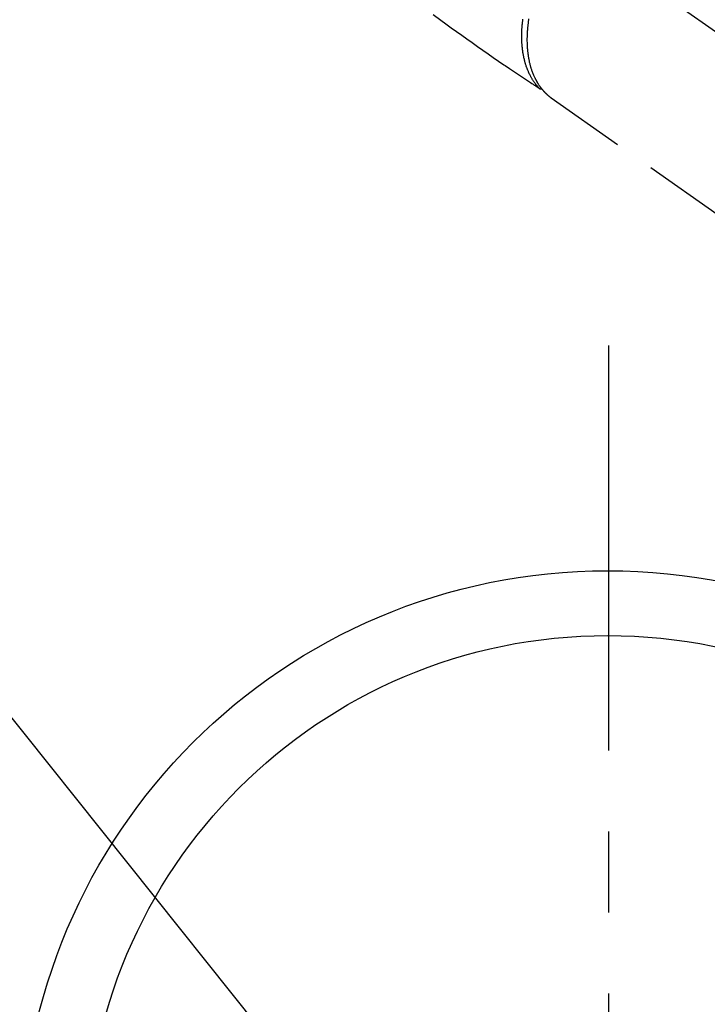
# Model space of a CAD drawing. Extents: x 0 to 26473, y -13 to 8857.
# Drawn here: x 17526 to 17632, y 6526 to 6678 of the extents above; entities that cross this region are included whole.
import ezdxf

# ---------------------------------------------------------------- set-up
doc = ezdxf.new("R2010")
doc.units = 0
doc.header["$LTSCALE"] = 50
doc.header["$MEASUREMENT"] = 0
for name, pattern in [('CENTER', [2, 1.25, -0.25, 0.25, -0.25]), ('CENTER2', [1.125, 0.75, -0.125, 0.125, -0.125]), ('HIDDEN', [0.375, 0.25, -0.125])]:
    doc.linetypes.add(name, pattern=pattern)
doc.layers.get('0').update_dxf_attribs({"linetype": 'CONTINUOUS'})
doc.layers.add('150-機器', color=8, linetype='CONTINUOUS')
doc.layers.add('160-文字', color=254, linetype='CONTINUOUS')
doc.styles.add('KH001', font='txt')
doc.dimstyles.new('KH1xx030', dxfattribs={"dimscale": 30, "dimtxt": 2, "dimasz": 0.6, "dimexe": 0.3, "dimexo": 1.2, "dimgap": 0.5, "dimtad": 3, "dimdec": 1, "dimdsep": 46, "dimlunit": 6, "dimtxsty": 'KH001', "dimblk": 'DOT', "dimcen": 1, "dimdle": 1, "dimclrd": 256, "dimclre": 256, "dimclrt": 256, "dimadec": 0, "dimazin": 0, "dimtfac": 1, "dimtdec": 1, "dimtix": 1, "dimtmove": 2, "dimatfit": 3, "dimldrblk": 'CLOSEDBLANK', "dimfxl": 1, "dimtolj": 1, "dimtzin": 0, "dimlwd": -1, "dimlwe": -1, "dimarcsym": 0})

# ---------------------------------------------------------------- blocks, each defined once
blk = doc.blocks.new('_ClosedBlank')
at = {"color": 0, "linetype": 'ByBlock', "lineweight": -2}
for p, q in [((-1, 0.1667), (0, 0)), ((-1, 0.1667), (-1, -0.1667)), ((0, 0), (-1, -0.1667))]:
    blk.add_line(p, q, dxfattribs=at)
blk = doc.blocks.new('_Dot')
at = {"color": 0, "linetype": 'ByBlock', "lineweight": -2}
blk.add_line((-0.5, 0), (-1, 0), dxfattribs=at)
at = {"color": 0, "linetype": 'ByBlock', "const_width": 0.5}
blk.add_lwpolyline([(-0.25, 0, 1), (0.25, 0, 1)], format="xyb", close=True, dxfattribs=at)
blk = doc.blocks.new('F402_H')
at = {"layer": '150-機器', "color": 13, "linetype": 'CENTER2'}
blk.add_line((0, 0), (244.02, -170.86), dxfattribs=at)
at = {"layer": '150-機器', "color": 13, "linetype": 'HIDDEN'}
for p, q in [((141.06, -126.78), (140.96, -126.7)), ((140.96, -126.7), (201.3, -168.96))]:
    blk.add_line(p, q, dxfattribs=at)
for points in [[(122.74, -113.84), (123.91, -114.68), (124.71, -115.27), (125.52, -115.86), (126.33, -116.45), (127.14, -117.03), (127.95, -117.6), (128.77, -118.17), (129.59, -118.74), (130.4, -119.31), (131.21, -119.88), (132.01, -120.45), (132.82, -121.02), (133.63, -121.57), (133.85, -121.72), (134.07, -121.86), (134.29, -122.01), (134.5, -122.15), (134.98, -122.47), (135.45, -122.78), (135.92, -123.1), (136.39, -123.41), (136.69, -123.61), (136.98, -123.81), (137.28, -124), (137.58, -124.2), (137.76, -124.33), (137.95, -124.45), (138.14, -124.58), (138.33, -124.71), (138.4, -124.75), (138.46, -124.79), (138.53, -124.84), (138.6, -124.88), (138.67, -124.93), (138.75, -124.98), (138.82, -125.03), (138.9, -125.08), (138.94, -125.11), (138.98, -125.14), (139.01, -125.16), (139.05, -125.19), (139.07, -125.2), (139.09, -125.21), (139.11, -125.22), (139.12, -125.23), (139.14, -125.24), (139.15, -125.25), (139.16, -125.26), (139.18, -125.27), (139.19, -125.27), (139.2, -125.28), (139.21, -125.28), (139.22, -125.29), (139.23, -125.29), (139.24, -125.29), (139.25, -125.3), (139.26, -125.3), (139.27, -125.3), (139.28, -125.31), (139.3, -125.31), (139.31, -125.31), (139.32, -125.31), (139.33, -125.31), (139.34, -125.31), (139.36, -125.32), (139.36, -125.32), (139.37, -125.32), (139.38, -125.32), (139.38, -125.31), (139.39, -125.31), (139.41, -125.31), (139.42, -125.31), (139.43, -125.31), (139.43, -125.31), (139.43, -125.31), (139.43, -125.31), (139.44, -125.31), (139.45, -125.31), (139.46, -125.31), (139.48, -125.3), (139.49, -125.3)], [(139.11, -125.22), (139.07, -125.18), (139.03, -125.14), (138.99, -125.09), (138.95, -125.05), (138.91, -125), (138.87, -124.96), (138.83, -124.91), (138.79, -124.87), (138.77, -124.84), (138.75, -124.82), (138.73, -124.8), (138.71, -124.77), (138.67, -124.73), (138.63, -124.68), (138.6, -124.63), (138.56, -124.58), (138.48, -124.48), (138.4, -124.37), (138.32, -124.26), (138.25, -124.15), (138.19, -124.06), (138.13, -123.98), (138.08, -123.89), (138.02, -123.8), (137.99, -123.74), (137.95, -123.68), (137.91, -123.61), (137.88, -123.55), (137.83, -123.46), (137.78, -123.38), (137.74, -123.3), (137.69, -123.21), (137.66, -123.15), (137.63, -123.08), (137.59, -123.01), (137.56, -122.94), (137.52, -122.86), (137.49, -122.78), (137.45, -122.71), (137.42, -122.63), (137.38, -122.53), (137.34, -122.44), (137.3, -122.35), (137.27, -122.26), (137.24, -122.18), (137.21, -122.09), (137.18, -122.01), (137.15, -121.93), (137.11, -121.82), (137.07, -121.71), (137.04, -121.6), (137, -121.49), (136.98, -121.41), (136.95, -121.32), (136.93, -121.23), (136.9, -121.14), (136.87, -121.02), (136.84, -120.89), (136.81, -120.77), (136.78, -120.64), (136.75, -120.53), (136.72, -120.41), (136.7, -120.3), (136.68, -120.18), (136.66, -120.06), (136.63, -119.94), (136.61, -119.82), (136.59, -119.7), (136.57, -119.56), (136.55, -119.41), (136.53, -119.26), (136.52, -119.11), (136.51, -119.03), (136.5, -118.94), (136.49, -118.85), (136.48, -118.77), (136.47, -118.65), (136.46, -118.54), (136.45, -118.42), (136.44, -118.31), (136.44, -118.19), (136.43, -118.08), (136.42, -117.96), (136.42, -117.84), (136.42, -117.75), (136.41, -117.66), (136.41, -117.57), (136.41, -117.48), (136.41, -117.36), (136.41, -117.24), (136.41, -117.12), (136.41, -117), (136.41, -116.87), (136.41, -116.73), (136.42, -116.6), (136.42, -116.46), (136.43, -116.31), (136.43, -116.16), (136.44, -116.01), (136.45, -115.86), (136.46, -115.71), (136.47, -115.55), (136.49, -115.4), (136.5, -115.25), (136.52, -115.11), (136.53, -114.97), (136.55, -114.83), (136.56, -114.68), (136.58, -114.57)], [(137.47, -114.48), (137.45, -114.64), (137.43, -114.76), (137.41, -114.88), (137.4, -115), (137.38, -115.12), (137.37, -115.26), (137.35, -115.39), (137.34, -115.52), (137.32, -115.66), (137.31, -115.77), (137.3, -115.89), (137.29, -116.01), (137.28, -116.13), (137.27, -116.26), (137.26, -116.39), (137.25, -116.52), (137.24, -116.65), (137.24, -116.76), (137.23, -116.88), (137.23, -116.99), (137.22, -117.11), (137.22, -117.23), (137.22, -117.36), (137.21, -117.49), (137.21, -117.62), (137.21, -117.7), (137.21, -117.78), (137.21, -117.87), (137.21, -117.95), (137.22, -118.13), (137.22, -118.31), (137.23, -118.49), (137.24, -118.66), (137.24, -118.76), (137.25, -118.85), (137.25, -118.95), (137.26, -119.04), (137.27, -119.16), (137.28, -119.28), (137.29, -119.4), (137.3, -119.52), (137.32, -119.65), (137.33, -119.78), (137.35, -119.91), (137.37, -120.04), (137.38, -120.1), (137.39, -120.16), (137.4, -120.23), (137.41, -120.29), (137.43, -120.43), (137.45, -120.57), (137.48, -120.7), (137.5, -120.84), (137.53, -120.95), (137.55, -121.06), (137.57, -121.17), (137.6, -121.28), (137.63, -121.4), (137.66, -121.52), (137.69, -121.64), (137.72, -121.76), (137.75, -121.85), (137.77, -121.94), (137.8, -122.03), (137.83, -122.13), (137.86, -122.23), (137.9, -122.33), (137.93, -122.43), (137.96, -122.53), (138.01, -122.66), (138.06, -122.79), (138.11, -122.92), (138.17, -123.05), (138.21, -123.17), (138.27, -123.28), (138.32, -123.4), (138.37, -123.51), (138.41, -123.59), (138.45, -123.67), (138.49, -123.75), (138.53, -123.83), (138.56, -123.88), (138.58, -123.93), (138.61, -123.98), (138.64, -124.03), (138.66, -124.07), (138.68, -124.11), (138.7, -124.15), (138.72, -124.19), (138.76, -124.24), (138.79, -124.3), (138.82, -124.36), (138.86, -124.41), (138.88, -124.45), (138.9, -124.49), (138.93, -124.52), (138.95, -124.56), (139, -124.63), (139.05, -124.71), (139.1, -124.78), (139.15, -124.85), (139.17, -124.89), (139.2, -124.93), (139.23, -124.97), (139.26, -125.01), (139.29, -125.04), (139.32, -125.08), (139.35, -125.12), (139.38, -125.16), (139.39, -125.18), (139.41, -125.2), (139.42, -125.22), (139.44, -125.24), (139.45, -125.26), (139.46, -125.27), (139.48, -125.29), (139.49, -125.3), (139.51, -125.33), (139.54, -125.36), (139.56, -125.39), (139.59, -125.42), (139.6, -125.44), (139.61, -125.45), (139.62, -125.46), (139.63, -125.47), (139.64, -125.49), (139.66, -125.5), (139.67, -125.52), (139.69, -125.54), (139.7, -125.56), (139.72, -125.58), (139.74, -125.6), (139.76, -125.62), (139.77, -125.63), (139.78, -125.65), (139.8, -125.66), (139.81, -125.68), (139.83, -125.7), (139.86, -125.72), (139.88, -125.75), (139.9, -125.77), (139.92, -125.79), (139.94, -125.82), (139.96, -125.84), (139.99, -125.86), (140.01, -125.88), (140.03, -125.91), (140.05, -125.93), (140.07, -125.95), (140.09, -125.96), (140.1, -125.98), (140.12, -125.99), (140.13, -126.01), (140.16, -126.03), (140.18, -126.05), (140.2, -126.07), (140.22, -126.09), (140.25, -126.12), (140.27, -126.14), (140.29, -126.16), (140.32, -126.18), (140.33, -126.19), (140.35, -126.21), (140.36, -126.22), (140.38, -126.24), (140.41, -126.26), (140.44, -126.29), (140.47, -126.32), (140.5, -126.34), (140.53, -126.36), (140.55, -126.38), (140.57, -126.4), (140.6, -126.42), (140.62, -126.44), (140.65, -126.46), (140.67, -126.48), (140.69, -126.5), (140.72, -126.52), (140.74, -126.54), (140.77, -126.56), (140.79, -126.58), (140.82, -126.6), (140.84, -126.62), (140.87, -126.64), (140.89, -126.65), (140.91, -126.67), (140.93, -126.68), (140.94, -126.69), (140.96, -126.7)]]:
    blk.add_lwpolyline(points, dxfattribs=at)

msp = doc.modelspace()

# ---------------------------------------------------------------- linework, layer by layer
at = {"layer": '150-機器', "color": 161, "linetype": 'CENTER'}
msp.add_line((17616.49, 6628.11), (17616.49, 6377.65), dxfattribs=at)
at = {"layer": '150-機器', "color": 13}
for radius in [90.5, 80.5]:
    msp.add_circle((17616.33, 6502.88), radius, dxfattribs=at)

# ---------------------------------------------------------------- block references
at = {"layer": '150-機器'}
msp.add_blockref('F402_H', (17466.68, 6793.04), dxfattribs=at)

# ---------------------------------------------------------------- leaders
at = {"layer": '160-文字', "annotation_type": 0, "has_hookline": 1, "hookline_direction": 0, "text_width": 963.96}
msp.add_leader([(17586.67, 6800.26), (18148.68, 5789.67), (18166.68, 5789.67)], dimstyle='KH1xx030', override={"dimgap": 0.5, "dimtad": 1}, dxfattribs=at)
at = {"layer": '160-文字'}
msp.add_leader([(17346.67, 6792.88), (18148.68, 5789.67)], dimstyle='KH1xx030', override={"dimgap": 0.5, "dimtad": 1}, dxfattribs=at)

doc.saveas('drawing.dxf')
